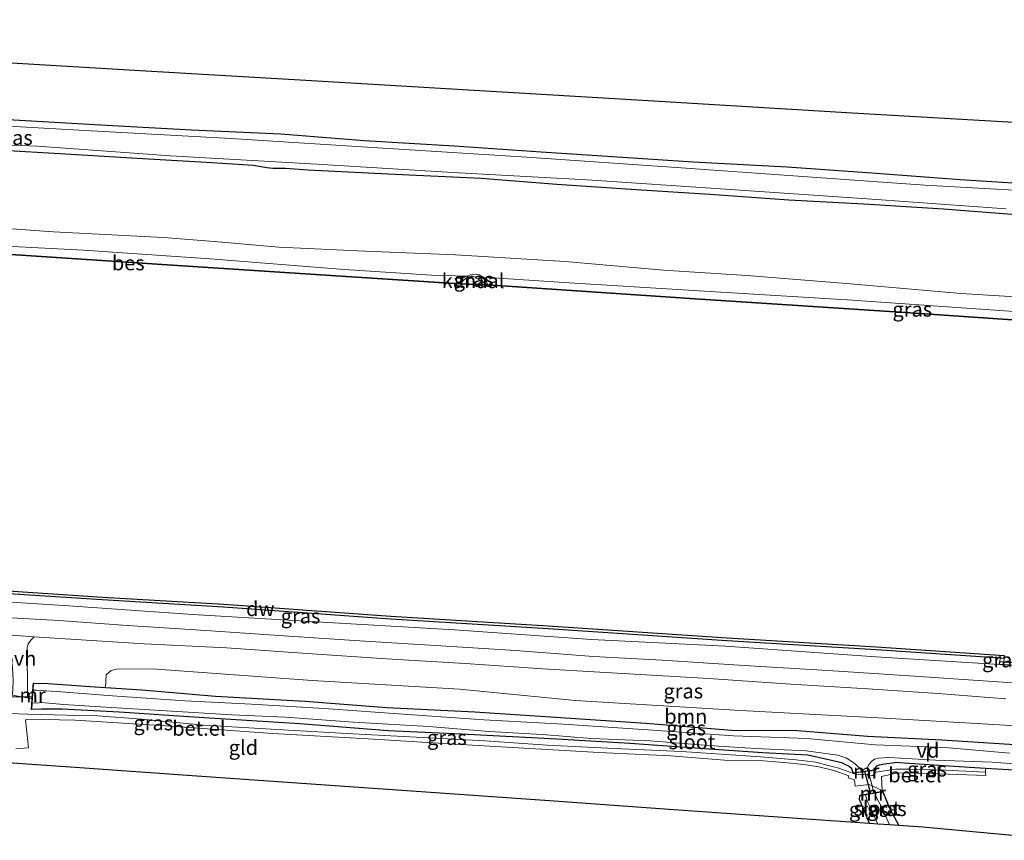
# Model space of a CAD drawing. Units: metres. Extents: x 220000 to 230000, y 585503 to 586647.
# Drawn here: x 228685 to 228853, y 586381 to 586521 of the extents above; entities that cross this region are included whole.
import ezdxf
from ezdxf.enums import TextEntityAlignment as Align

# ---------------------------------------------------------------- set-up
doc = ezdxf.new("R2010")
doc.units = ezdxf.units.M
for name, color, linetype, lineweight in [('B-ME-AL-OVERIG-GV-B7', 7, 'BV-GELEIDERAIL', 18), ('B-ME-GR-BOOM-GV-B6', 93, 'Continuous', 18), ('B-ME-GW-KRUINLIJN-L-B1', 93, 'Continuous', 18), ('B-ME-GW-TEENLIJN-L-B1', 93, 'Continuous', 18), ('B-ME-IE-GRASLAND-GV-B6', 93, 'Continuous', 18), ('B-ME-IE-GRONDWERKLIJN-GROND_INGERICHT-GV-B6', 253, 'Continuous', 18), ('B-ME-IE-TERREINAFSCHEIDING-DOORGANG-L-B1', 8, 'IE-TERREINAFSCHEIDING-KUNSTMATIG-OPEN', 18), ('B-ME-MW-MUUR-GV-B6', 8, 'IE-TERREINAFSCHEIDING-KUNSTMATIG', 18), ('B-ME-OB-WATERLIJN-L-B1', 133, 'OB-WATERLIJN', 18), ('B-ME-OG-WATER-GV-B6', 153, 'Continuous', 18), ('B-ME-VH-VERH_SOORT-BITUMEN-GV-B6', 8, 'IE-TERREINAFSCHEIDING-NATUURLIJK-HOUTWAL', 18), ('B-ME-VH-VERH_SOORT-GV-B6', 8, 'Continuous', 18), ('B-ME-VH-VERH_SOORT-ONVERHARD-GV-B6', 8, 'Continuous', 18)]:
    doc.layers.add(name, color=color, linetype=linetype, lineweight=lineweight)
for name, color, linetype in [('B-ME-GC-DAMWAND-GV-B6', 10, 'Continuous'), ('B-ME-GW-INSTEEKWATERGANG-L-B1', 10, 'Continuous'), ('B-ME-KG-KADASTRAAL-OPNAMEDTMGRENS-L-B1', 10, 'Continuous'), ('B-ME-KW-DUIKER-L-B1', 10, 'Continuous'), ('B-ME-OB-BESCHOEIING-GV-B6', 10, 'Continuous')]:
    doc.layers.add(name, color=color, linetype=linetype)
doc.styles.add('NLCS-ISO', font='NLCS-ISO.TTF')
doc.linetypes.add('BV-GELEIDERAIL', pattern='A,10,-3,[108,NLCS.SHX,S=1,R=0,X=0,Y=0],-3', length=16)
doc.linetypes.add('IE-TERREINAFSCHEIDING-KUNSTMATIG', pattern='A,4,[82,NLCS.SHX,S=0.75,R=90,X=0,Y=0],4,-2', length=10)
doc.linetypes.add('IE-TERREINAFSCHEIDING-KUNSTMATIG-OPEN', pattern='A,7,-1.5,[67,NLCS.SHX,S=0.75,R=0,X=0,Y=0],-1.5', length=10)
doc.linetypes.add('IE-TERREINAFSCHEIDING-NATUURLIJK-HOUTWAL', pattern='A,7,-1.5,[67,NLCS.SHX,S=0.75,R=45,X=0,Y=0],-1.5,7,-1.5,[70,NLCS.SHX,S=0.75,R=0,X=0,Y=0],-1.5', length=20)
doc.linetypes.add('OB-WATERLIJN', pattern='A,10,[32,NLCS.SHX,S=2,R=0,X=0,Y=0],-12', length=22)

msp = doc.modelspace()

# ---------------------------------------------------------------- linework, layer by layer
at = {"layer": 'B-ME-AL-OVERIG-GV-B7'}
msp.add_polyline3d([(228839.6272, 586397.7586, -0.3987), (228839.5792, 586394.6786, -0.3963), (228839.4792, 586394.6802, -0.3963), (228839.5272, 586397.7602, -0.3987), (228839.6272, 586397.7586, -0.3987)], dxfattribs=at)
at = {"layer": 'B-ME-GC-DAMWAND-GV-B6'}
for points in [[(228680.0053, 586423.9025, -0.851), (228698.7074, 586422.6766, -0.851), (228719.3917, 586421.4318, -0.851), (228747.9232, 586419.3926, -0.851), (228774.7769, 586417.7489, -0.851), (228805.2849, 586415.7153, -0.851), (228830.7673, 586414.1561, -0.851), (228852.5892, 586412.6985, -0.851), (228852.5501, 586412.2056, -0.851), (228851.8648, 586412.2458, -0.4687), (228830.7354, 586413.6571, -0.3698), (228805.253, 586415.2164, -0.3507), (228774.745, 586417.2499, -0.3443), (228747.8901, 586418.8937, -0.3666), (228719.3588, 586420.9329, -0.4847), (228698.676, 586422.1776, -0.4719), (228679.9726, 586423.4036, -0.5485)], [(228852.5036, 586411.6209, -0.851), (228857.69, 586411.2592, -0.851), (228858.7779, 586411.1743, -0.3139), (228858.7525, 586410.6839, 0.0385), (228851.7898, 586411.1695, 0.0859), (228851.8235, 586411.6524, -0.1629), (228852.5036, 586411.6209, -0.851)]]:
    msp.add_polyline3d(points, dxfattribs=at)
at = {"layer": 'B-ME-GR-BOOM-GV-B6'}
msp.add_polyline3d([(228855.2444, 586397.4471, 0.1941), (228841.9322, 586398.3422, 0.1561), (228829.2549, 586398.9355, 0.1538), (228817.3148, 586399.8868, 0.1228), (228806.0235, 586399.9819, 0.1573), (228791.4073, 586401.1524, 0.1953), (228776.8846, 586402.1014, 0.208), (228762.24, 586403.1066, 0.2321), (228747.2057, 586403.8611, 0.1907), (228733.295, 586404.9344, 0.2149), (228717.9849, 586405.7748, 0.2379), (228705.4321, 586406.8217, 0.132), (228699.2436, 586407.2363, 0.136), (228699.3415, 586409.3966, 0.1298), (228700.1637, 586410.1685, 0.1776), (228701.0362, 586410.3551, 0.1844), (228707.2143, 586410.4081, 0.2015), (228734.4749, 586408.4285, 0.2117), (228759.6309, 586406.9689, 0.2492), (228779.3516, 586405.0248, 0.2662), (228807.5801, 586403.3208, 0.1367), (228832.1413, 586402.0199, 0.1844), (228865.4863, 586400.1094, 0.1742)], dxfattribs=at)
at = {"layer": 'B-ME-GW-INSTEEKWATERGANG-L-B1'}
for points in [[(228670.6967, 586504.66, 0.2302), (228683.5748, 586504.0305, 0.2371), (228699.4124, 586503.1316, 0.2302), (228713.9139, 586502.3772, 0.251), (228729.1187, 586501.6528, 0.2118), (228743.3599, 586500.5227, 0.1922), (228758.7105, 586499.6288, 0.2901), (228773.5674, 586498.5886, 0.3143), (228785.733, 586497.8008, 0.1404), (228799.4979, 586496.897, 0.1577), (228815.515, 586496.0522, 0.1634), (228829.9981, 586495.041, 0.2302), (228845.0669, 586493.8617, 0.2625), (228861.273, 586492.8754, 0.2786), (228876.5661, 586491.871, 0.251), (228889.853, 586490.9964, 0.2176), (228906.3665, 586489.8464, 0.2705), (228910.2534, 586489.6172, 0.2653)], [(228910.2243, 586484.185, 0.3533), (228897.6474, 586484.9161, 0.396), (228881.5772, 586486.3573, 0.3028), (228867.3504, 586487.1415, 0.3108), (228854.6251, 586487.857, 0.2924), (228842.1955, 586488.8363, 0.3293), (228828.6376, 586489.6467, 0.3661), (228815.822, 586490.3408, 0.3293), (228802.3166, 586491.3076, 0.3362), (228789.7671, 586492.1116, 0.2452), (228776.254, 586493.0428, 0.2797), (228763.3463, 586494.0512, 0.274), (228748.5954, 586494.7554, 0.2475), (228733.8089, 586495.4673, 0.1001), (228729.9097, 586495.7507, 0.0805), (228727.7798, 586495.7396, -0.0001), (228726.7489, 586495.8478, -0.0116), (228724.3988, 586496.2645, 0.0264), (228717.3911, 586496.6971, 0.069), (228704.6518, 586497.4342, 0.2959), (228692.3743, 586498.1867, 0.3062), (228680.6929, 586498.8881, 0.297), (228670.4133, 586499.2667, 0.2406)], [(228686.958, 586407.9692, 0.1214), (228689.4463, 586407.9131, 0.1182), (228696.5886, 586407.4141, 0.1377), (228699.2436, 586407.2363, 0.136), (228705.4321, 586406.8217, 0.132), (228717.9849, 586405.7748, 0.2379), (228733.295, 586404.9344, 0.2149), (228747.2057, 586403.8611, 0.1907), (228762.24, 586403.1066, 0.2321), (228776.8846, 586402.1014, 0.208), (228791.4073, 586401.1524, 0.1953), (228806.0235, 586399.9819, 0.1573), (228817.3148, 586399.8868, 0.1228), (228829.2549, 586398.9355, 0.1538), (228841.9322, 586398.3422, 0.1561), (228855.2444, 586397.4471, 0.1941), (228869.2328, 586396.4054, 0.2252), (228883.0617, 586395.6591, 0.254), (228897.3814, 586394.8734, 0.1918), (228909.7416, 586393.9527, 0.1437)], [(228826.8043, 586392.7184, 0.1373), (228826.583, 586393.3525, 0.0456), (228826.1212, 586393.7657, 0.0548), (228824.8475, 586394.4035, 0.0617), (228819.0664, 586395.6988, 0.0882), (228811.391, 586396.0936, -0.0085), (228802.2526, 586396.7351, -0.0787), (228788.6785, 586397.6943, -0.0615), (228776.219, 586398.4155, -0.0649), (228759.9566, 586399.28, 0.003), (228747.4307, 586399.8665, 0.0491), (228732.3937, 586401.0724, 0.1297), (228715.1693, 586402.1568, 0.1043), (228701.5785, 586403.0564, 0.094), (228691.809, 586403.5367, 0.0237), (228688.3097, 586403.5507, -0.0189), (228686.6448, 586403.4934, 0.0177)], [(228830.5683, 586393.2073, 0.1185), (228830.6905, 586393.6201, 0.0955), (228830.8572, 586393.8635, 0.0914), (228831.265, 586394.0364, 0.0872), (228832.1392, 586394.2117, 0.0746), (228833.8847, 586394.4807, 0.003)], [(228909.7176, 586389.4625, 0.2714), (228905.8764, 586389.8073, 0.1147), (228895.1036, 586390.2482, -0.0016), (228889.2865, 586390.3814, -0.096), (228882.7688, 586390.9945, -0.1697), (228874.2135, 586391.9193, -0.1686), (228864.0349, 586392.5405, 0.0778), (228853.339, 586393.233, 0.1492), (228849.3831, 586393.4597, 0.1226), (228843.0713, 586393.8214, 0.0802), (228833.8847, 586394.4807, 0.003)], [(228829.5616, 586384.0509, 0.0717), (228828.24, 586387.322, 0.1251), (228827.8762, 586388.166, 0.1509), (228827.9546, 586388.7596, 0.2418)], [(228831.8391, 586389.4465, 0.1771), (228833.0605, 586386.5399, 0.0525), (228834.596, 586383.6967, 0.0762)]]:
    msp.add_polyline3d(points, dxfattribs=at)
at = {"layer": 'B-ME-GW-KRUINLIJN-L-B1'}
msp.add_line((228851.8235, 586411.6524, -0.1629), (228851.8648, 586412.2458, -0.4687), dxfattribs=at)
for points in [[(228673.7092, 586486.12, 0.6089), (228690.3769, 586484.9677, 0.7319), (228709.1115, 586484.0157, 0.5174), (228717.7583, 586483.2799, 0.3344), (228728.7716, 586482.3492, 0.4345), (228743.515, 586481.647, 0.649), (228758.9562, 586481.0095, 0.6232), (228777.6409, 586479.9089, 0.5775), (228794.417, 586478.4361, 0.4888), (228808.6484, 586477.4801, 0.526), (228826.3313, 586476.0727, 0.4716), (228845.173, 586474.4386, 0.5088), (228864.7135, 586473.2656, 0.4917), (228883.1227, 586471.7608, 0.4116), (228899.1246, 586471.0299, 0.4001), (228910.1513, 586470.5772, 0.4266)], [(228759.6577, 586476.1404, -0.3702), (228759.8602, 586476.6981, -0.3398), (228760.2183, 586477.0779, -0.3019), (228760.8727, 586477.4216, -0.2108), (228761.5234, 586477.6188, -0.1754), (228762.3022, 586477.713, -0.1905), (228763.0056, 586477.6042, -0.1956), (228763.6495, 586477.2357, -0.2386), (228764.2019, 586476.6333, -0.3348), (228764.4319, 586475.9459, -0.3542)], [(228851.7898, 586411.1695, 0.0859), (228830.6466, 586412.4776, 0.1783), (228804.9953, 586414.2934, 0.3076), (228782.1282, 586415.4507, 0.3931), (228758.7935, 586417.0642, 0.3215), (228737.1394, 586418.353, 0.3908), (228714.0657, 586419.6924, 0.4116), (228692.9658, 586421.2015, 0.3331), (228679.5027, 586422.0002, 0.3192)]]:
    msp.add_polyline3d(points, dxfattribs=at)
at = {"layer": 'B-ME-GW-TEENLIJN-L-B1'}
for points in [[(228497.8289, 586492.8374, -0.1022), (228515.154, 586492.7146, -0.0072), (228535.5356, 586491.7334, -0.0012), (228562.1998, 586489.9006, 0.076), (228585.8311, 586488.391, 0.1027), (228609.4465, 586487.0284, -0.0072), (228630.8043, 586485.5925, -0.0725), (228656.4441, 586484.0261, -0.0191), (228675.579, 586482.8296, 0.0938), (228695.4457, 586481.8498, 0.1116), (228717.0746, 586480.3404, -0.0992)], [(228717.0746, 586480.3404, -0.0992), (228740.0165, 586478.5178, -0.224), (228754.8683, 586477.5902, -0.2596), (228760.8727, 586477.4216, -0.2108)], [(228763.6495, 586477.2357, -0.2386), (228778.3681, 586476.2708, -0.0574), (228803.3257, 586474.7355, -0.0515), (228826.693, 586473.3135, -0.1406), (228856.6394, 586471.2216, -0.105), (228879.7459, 586469.4627, -0.0634), (228890.1253, 586468.2655, -0.2102)]]:
    msp.add_polyline3d(points, dxfattribs=at)
at = {"layer": 'B-ME-IE-GRASLAND-GV-B6'}
for points in [[(228859.3837, 586491.7506, -0.49), (228839.034, 586492.9243, -0.4877), (228818.2095, 586494.4172, -0.4877), (228797.4563, 586495.8946, -0.4877), (228771.1318, 586497.6941, -0.4877), (228747.5098, 586499.1382, -0.4877), (228720.5876, 586500.896, -0.4877), (228695.7701, 586502.2567, -0.4877), (228670.5331, 586503.6414, -0.4877), (228662.5949, 586504.097, -0.4877), (228653.1742, 586504.8292, -0.4877), (228643.4023, 586505.5002, -0.4877), (228628.6096, 586506.3651, -0.4877), (228615.3611, 586507.2591, -0.4877), (228602.7838, 586507.9257, -0.4877), (228590.7268, 586508.7989, -0.4877), (228581.3892, 586509.2977, -0.4877), (228571.4572, 586509.8475, -0.4877), (228560.2405, 586510.6387, -0.4877)], [(228558.3125, 586507.6582, -0.4877), (228567.3035, 586506.9486, -0.4877), (228577.9397, 586506.1867, -0.4877), (228589.4827, 586505.581, -0.4877), (228600.8099, 586504.8363, -0.4877), (228611.3184, 586504.1875, -0.4877), (228622.1283, 586503.4214, -0.4877), (228630.5596, 586502.9743, -0.4877), (228637.0517, 586502.6284, -0.4877), (228647.6158, 586501.8933, -0.4877), (228655.0915, 586501.5272, -0.4877), (228660.522, 586500.9622, -0.4877), (228670.1632, 586500.2193, -0.4877), (228687.6278, 586499.5895, -0.4877), (228710.326, 586497.9062, -0.4854), (228735.2859, 586496.5146, -0.4854), (228758.4908, 586495.0715, -0.4854), (228781.3986, 586493.8047, -0.4854), (228804.9898, 586492.2183, -0.4854), (228829.214, 586490.5615, -0.4854), (228852.9345, 586488.8502, -0.4854)], [(228670.6967, 586504.66, 0.2302), (228683.5748, 586504.0305, 0.2371), (228699.4124, 586503.1316, 0.2302), (228713.9139, 586502.3772, 0.251), (228729.1187, 586501.6528, 0.2118), (228743.3599, 586500.5227, 0.1922), (228758.7105, 586499.6288, 0.2901), (228773.5674, 586498.5886, 0.3143), (228785.733, 586497.8008, 0.1404), (228799.4979, 586496.897, 0.1577), (228815.515, 586496.0522, 0.1634), (228829.9981, 586495.041, 0.2302), (228845.0669, 586493.8617, 0.2625), (228861.273, 586492.8754, 0.2786)], [(228854.6251, 586487.857, 0.2924), (228842.1955, 586488.8363, 0.3293), (228828.6376, 586489.6467, 0.3661), (228815.822, 586490.3408, 0.3293), (228802.3166, 586491.3076, 0.3362), (228789.7671, 586492.1116, 0.2452), (228776.254, 586493.0428, 0.2797), (228763.3463, 586494.0512, 0.274), (228748.5954, 586494.7554, 0.2475), (228733.8089, 586495.4673, 0.1001), (228729.9097, 586495.7507, 0.0805), (228727.7798, 586495.7396, -0.0001), (228726.7489, 586495.8478, -0.0116), (228724.3988, 586496.2645, 0.0264), (228717.3911, 586496.6971, 0.069), (228704.6518, 586497.4342, 0.2959), (228692.3743, 586498.1867, 0.3062), (228680.6929, 586498.8881, 0.297)], [(228680.6929, 586498.8881, 0.297), (228692.3743, 586498.1867, 0.3062), (228704.6518, 586497.4342, 0.2959), (228717.3911, 586496.6971, 0.069), (228724.3988, 586496.2645, 0.0264), (228726.7489, 586495.8478, -0.0116), (228727.7798, 586495.7396, -0.0001), (228729.9097, 586495.7507, 0.0805), (228733.8089, 586495.4673, 0.1001), (228748.5954, 586494.7554, 0.2475), (228763.3463, 586494.0512, 0.274), (228776.254, 586493.0428, 0.2797), (228789.7671, 586492.1116, 0.2452), (228802.3166, 586491.3076, 0.3362), (228815.822, 586490.3408, 0.3293), (228828.6376, 586489.6467, 0.3661), (228842.1955, 586488.8363, 0.3293), (228854.6251, 586487.857, 0.2924)], [(228864.7135, 586473.2656, 0.4917), (228845.173, 586474.4386, 0.5088), (228826.3313, 586476.0727, 0.4716), (228808.6484, 586477.4801, 0.526), (228794.417, 586478.4361, 0.4888), (228777.6409, 586479.9089, 0.5775), (228758.9562, 586481.0095, 0.6232), (228743.515, 586481.647, 0.649), (228728.7716, 586482.3492, 0.4345), (228717.7583, 586483.2799, 0.3344), (228709.1115, 586484.0157, 0.5174), (228690.3769, 586484.9677, 0.7319), (228673.7092, 586486.12, 0.6089), (228656.8109, 586486.777, 0.5196), (228638.6481, 586487.5357, 0.458), (228606.84, 586489.7953, 0.4965), (228578.4293, 586491.6374, 0.4926), (228542.9886, 586494.022, 0.354)], [(228542.9886, 586494.022, 0.354), (228578.4293, 586491.6374, 0.4926), (228606.84, 586489.7953, 0.4965), (228638.6481, 586487.5357, 0.458), (228656.8109, 586486.777, 0.5196), (228673.7092, 586486.12, 0.6089), (228690.3769, 586484.9677, 0.7319), (228709.1115, 586484.0157, 0.5174), (228717.7583, 586483.2799, 0.3344), (228728.7716, 586482.3492, 0.4345), (228743.515, 586481.647, 0.649), (228758.9562, 586481.0095, 0.6232), (228777.6409, 586479.9089, 0.5775), (228794.417, 586478.4361, 0.4888), (228808.6484, 586477.4801, 0.526), (228826.3313, 586476.0727, 0.4716), (228845.173, 586474.4386, 0.5088), (228864.7135, 586473.2656, 0.4917)], [(228717.0746, 586480.3404, -0.0992), (228740.0165, 586478.5178, -0.224), (228754.8683, 586477.5902, -0.2596), (228760.8727, 586477.4216, -0.2108), (228760.2183, 586477.0779, -0.3019), (228759.8602, 586476.6981, -0.3398), (228759.6577, 586476.1404, -0.3702), (228737.6929, 586477.5408, -0.3606), (228708.9051, 586479.4539, -0.2713), (228684.8345, 586481.0189, -0.1437), (228649.1936, 586483.2695, -0.1947), (228610.3398, 586485.6997, -0.1214), (228576.6572, 586487.711, -0.1022), (228538.1336, 586490.2786, -0.099)], [(228562.1998, 586489.9006, 0.076), (228585.8311, 586488.391, 0.1027), (228609.4465, 586487.0284, -0.0072), (228630.8043, 586485.5925, -0.0725), (228656.4441, 586484.0261, -0.0191), (228675.579, 586482.8296, 0.0938), (228695.4457, 586481.8498, 0.1116), (228717.0746, 586480.3404, -0.0992)], [(228856.6394, 586471.2216, -0.105), (228826.693, 586473.3135, -0.1406), (228803.3257, 586474.7355, -0.0515), (228778.3681, 586476.2708, -0.0574), (228763.6495, 586477.2357, -0.2386), (228763.0056, 586477.6042, -0.1956), (228762.3022, 586477.713, -0.1905), (228761.5234, 586477.6188, -0.1754), (228760.8727, 586477.4216, -0.2108), (228754.8683, 586477.5902, -0.2596), (228740.0165, 586478.5178, -0.224), (228717.0746, 586480.3404, -0.0992), (228695.4457, 586481.8498, 0.1116), (228675.579, 586482.8296, 0.0938), (228656.4441, 586484.0261, -0.0191), (228630.8043, 586485.5925, -0.0725), (228609.4465, 586487.0284, -0.0072), (228585.8311, 586488.391, 0.1027), (228562.1998, 586489.9006, 0.076)], [(228763.6495, 586477.2357, -0.2386), (228764.2019, 586476.6333, -0.3348), (228764.4319, 586475.9459, -0.3542), (228764.337, 586475.9494, -0.851), (228763.7633, 586476.2843, -0.851), (228762.7742, 586476.9646, -0.851), (228762.0009, 586477.358, -0.851), (228761.6298, 586477.3665, -0.851), (228760.7028, 586477.0224, -0.851), (228760.2345, 586476.6697, -0.851), (228759.9405, 586476.2768, -0.851), (228759.7263, 586476.1373, -0.851), (228759.6577, 586476.1404, -0.3702), (228759.8602, 586476.6981, -0.3398), (228760.2183, 586477.0779, -0.3019), (228760.8727, 586477.4216, -0.2108), (228761.5234, 586477.6188, -0.1754), (228762.3022, 586477.713, -0.1905), (228763.0056, 586477.6042, -0.1956), (228763.6495, 586477.2357, -0.2386)], [(228864.7503, 586469.2761, -0.1373), (228836.5383, 586471.2025, -0.115), (228799.8501, 586473.5974, -0.2171), (228764.4319, 586475.9459, -0.3542), (228764.2019, 586476.6333, -0.3348), (228763.6495, 586477.2357, -0.2386), (228778.3681, 586476.2708, -0.0574), (228803.3257, 586474.7355, -0.0515), (228826.693, 586473.3135, -0.1406), (228856.6394, 586471.2216, -0.105)], [(228558.8342, 586429.817, 0.3267), (228588.8629, 586427.9513, 0.2209), (228604.5015, 586427.122, -0.0022), (228613.145, 586426.6355, 0.0442), (228615.0886, 586426.3828, 0.2105), (228624.4761, 586425.6714, 0.3564), (228646.8811, 586424.1025, 0.4193), (228679.5027, 586422.0002, 0.3192), (228692.9658, 586421.2015, 0.3331), (228714.0657, 586419.6924, 0.4116), (228737.1394, 586418.353, 0.3908), (228758.7935, 586417.0642, 0.3215), (228782.1282, 586415.4507, 0.3931), (228804.9953, 586414.2934, 0.3076), (228830.6466, 586412.4776, 0.1783), (228851.7898, 586411.1695, 0.0859), (228858.7525, 586410.6839, 0.0385)], [(228679.9726, 586423.4036, -0.5485), (228698.676, 586422.1776, -0.4719), (228719.3588, 586420.9329, -0.4847), (228747.8901, 586418.8937, -0.3666), (228774.745, 586417.2499, -0.3443), (228805.253, 586415.2164, -0.3507), (228830.7354, 586413.6571, -0.3698), (228851.8648, 586412.2458, -0.4687), (228851.8235, 586411.6524, -0.1629), (228851.7898, 586411.1695, 0.0859), (228830.6466, 586412.4776, 0.1783), (228804.9953, 586414.2934, 0.3076), (228782.1282, 586415.4507, 0.3931), (228758.7935, 586417.0642, 0.3215), (228737.1394, 586418.353, 0.3908), (228714.0657, 586419.6924, 0.4116), (228692.9658, 586421.2015, 0.3331), (228679.5027, 586422.0002, 0.3192)], [(228866.3007, 586407.3085, 0.5052), (228851.4677, 586408.2354, 0.4822), (228836.4098, 586409.2074, 0.4764), (228822.4555, 586410.1486, 0.4983), (228808.211, 586410.9888, 0.549), (228794.2121, 586411.9135, 0.5421), (228782.5141, 586412.5552, 0.5363), (228769.1931, 586413.5303, 0.5271), (228757.344, 586414.283, 0.4833), (228743.4925, 586415.1311, 0.4856), (228729.6298, 586416.0822, 0.5398), (228716.3277, 586416.9899, 0.5651), (228702.9542, 586417.8088, 0.5536), (228691.2579, 586418.6476, 0.5547), (228678.0534, 586419.4037, 0.5501)], [(228865.4863, 586400.1094, 0.1742), (228832.1413, 586402.0199, 0.1844), (228807.5801, 586403.3208, 0.1367), (228779.3516, 586405.0248, 0.2662), (228759.6309, 586406.9689, 0.2492), (228734.4749, 586408.4285, 0.2117), (228707.2143, 586410.4081, 0.2015), (228701.0362, 586410.3551, 0.1844), (228700.1637, 586410.1685, 0.1776), (228699.3415, 586409.3966, 0.1298), (228699.2436, 586407.2363, 0.136), (228696.5886, 586407.4141, 0.1377), (228689.4463, 586407.9131, 0.1182), (228686.958, 586407.9692, 0.1214), (228686.8583, 586407.9762, 0.1214), (228686.6722, 586405.3176, 0.0598), (228685.9399, 586405.4608, 0.0593), (228685.8973, 586408.128, 0.1684), (228685.8402, 586412.0669, 0.3101), (228685.8648, 586414.0859, 0.381), (228686.0352, 586414.6693, 0.4138), (228686.4808, 586415.3216, 0.4518), (228687.0598, 586415.9104, 0.4746), (228689.6394, 586415.7386, 0.473), (228705.839, 586414.7052, 0.4833), (228719.8486, 586414.0016, 0.4292), (228733.6337, 586413.0189, 0.4396), (228747.1749, 586412.1487, 0.4511), (228760.6044, 586411.3475, 0.5144), (228773.8468, 586410.4565, 0.481), (228787.5012, 586409.6101, 0.4615), (228802.1755, 586408.7587, 0.4373), (228816.187, 586407.8237, 0.4223), (228829.3012, 586407.0462, 0.42), (228841.2518, 586406.2119, 0.4085), (228852.8411, 586405.292, 0.3705)], [(228852.5501, 586412.2056, -0.851), (228852.5036, 586411.6209, -0.851), (228851.8235, 586411.6524, -0.1629), (228851.8648, 586412.2458, -0.4687), (228852.5501, 586412.2056, -0.851)], [(228853.5104, 586396.0416, -0.7372), (228842.5062, 586397.0133, -0.7397), (228830.5954, 586397.4814, -0.7371), (228818.8767, 586398.5261, -0.7399), (228806.3988, 586398.9905, -0.7368), (228792.6124, 586399.9846, -0.7379), (228777.3333, 586400.9674, -0.7381), (228763.8147, 586401.7358, -0.7372), (228750.8025, 586402.6402, -0.738), (228736.5406, 586403.6406, -0.7389), (228724.1244, 586404.3897, -0.7385), (228712.7773, 586404.9999, -0.7375), (228700.4006, 586405.8112, -0.7377), (228691.6756, 586406.4859, -0.7389), (228687.3912, 586406.797, -0.7392), (228686.8773, 586406.8164, -0.7408), (228686.958, 586407.9692, 0.1214), (228689.4463, 586407.9131, 0.1182), (228696.5886, 586407.4141, 0.1377), (228699.2436, 586407.2363, 0.136)], [(228699.2436, 586407.2363, 0.136), (228705.4321, 586406.8217, 0.132), (228717.9849, 586405.7748, 0.2379), (228733.295, 586404.9344, 0.2149), (228747.2057, 586403.8611, 0.1907), (228762.24, 586403.1066, 0.2321), (228776.8846, 586402.1014, 0.208), (228791.4073, 586401.1524, 0.1953), (228806.0235, 586399.9819, 0.1573), (228817.3148, 586399.8868, 0.1228), (228829.2549, 586398.9355, 0.1538), (228841.9322, 586398.3422, 0.1561), (228855.2444, 586397.4471, 0.1941)], [(228683.357, 586405.9657, 0.0574), (228685.9399, 586405.4608, 0.0593), (228686.6722, 586405.3176, 0.0598), (228686.545, 586403.5003, 0.0177), (228686.6448, 586403.4934, 0.0177), (228688.3097, 586403.5507, -0.0189), (228691.809, 586403.5367, 0.0237), (228701.5785, 586403.0564, 0.094), (228715.1693, 586402.1568, 0.1043), (228732.3937, 586401.0724, 0.1297), (228747.4307, 586399.8665, 0.0491), (228759.9566, 586399.28, 0.003), (228776.219, 586398.4155, -0.0649), (228788.6785, 586397.6943, -0.0615), (228802.2526, 586396.7351, -0.0787), (228811.391, 586396.0936, -0.0085), (228819.0664, 586395.6988, 0.0882), (228824.8475, 586394.4035, 0.0617), (228826.1212, 586393.7657, 0.0548), (228826.583, 586393.3525, 0.0456), (228826.8043, 586392.7184, 0.1373)], [(228828.3107, 586392.9202, -0.7408), (228826.8043, 586392.7184, 0.1373), (228826.583, 586393.3525, 0.0456), (228826.1212, 586393.7657, 0.0548), (228824.8475, 586394.4035, 0.0617), (228819.0664, 586395.6988, 0.0882), (228811.391, 586396.0936, -0.0085), (228802.2526, 586396.7351, -0.0787), (228788.6785, 586397.6943, -0.0615), (228776.219, 586398.4155, -0.0649), (228759.9566, 586399.28, 0.003), (228747.4307, 586399.8665, 0.0491), (228732.3937, 586401.0724, 0.1297), (228715.1693, 586402.1568, 0.1043), (228701.5785, 586403.0564, 0.094), (228691.809, 586403.5367, 0.0237), (228688.3097, 586403.5507, -0.0189), (228686.6448, 586403.4934, 0.0177), (228686.7234, 586404.6174, -0.7408), (228687.5369, 586404.6006, -0.7408), (228688.2237, 586404.6752, -0.7408), (228689.5765, 586404.5903, -0.7408), (228692.0796, 586404.3639, -0.7408), (228698.3689, 586403.9345, -0.7408), (228709.5862, 586403.2407, -0.7408), (228720.7515, 586402.5991, -0.7408), (228729.9553, 586402.208, -0.7408), (228741.5142, 586401.3543, -0.7408), (228754.3945, 586400.5977, -0.7408), (228764.6997, 586399.7702, -0.7408), (228773.7672, 586399.2485, -0.7408), (228782.0752, 586398.5748, -0.7408), (228792.1602, 586398.1751, -0.7408), (228802.1399, 586397.3586, -0.7408), (228810.152, 586396.8497, -0.7408), (228818.781, 586396.4194, -0.7408), (228824.1847, 586395.7201, -0.7408), (228825.5465, 586395.2309, -0.7408), (228826.41, 586394.7455, -0.7408), (228827.1893, 586394.1815, -0.7408), (228827.9971, 586393.3541, -0.7408), (228828.3107, 586392.9202, -0.7408)], [(228826.8043, 586392.7184, 0.1373), (228826.8176, 586392.6193, 0.1373), (228829.4031, 586392.9657, 0.1244), (228829.6032, 586392.1719, 0.1411), (228829.2972, 586392.1414, 0.2264), (228829.2739, 586392.4632, 0.2275), (228827.9893, 586392.3469, 0.2241), (228826.8543, 586392.5597, 0.1884), (228824.3466, 586393.4689, 0.2333), (228822.5562, 586393.958, 0.2333), (228820.4341, 586394.5153, 0.2287), (228817.0643, 586394.9372, 0.2091), (228810.99, 586395.4131, 0.1964), (228797.5239, 586396.3378, 0.1688), (228786.071, 586396.8554, 0.2598), (228774.5889, 586397.4279, 0.216), (228763.949, 586398.138, 0.3369), (228752.2293, 586398.7657, 0.4118), (228741.4542, 586399.3338, 0.4244), (228728.4619, 586400.0551, 0.4198), (228716.0179, 586400.8474, 0.3795), (228705.3837, 586401.8246, 0.2287), (228697.8957, 586402.4135, 0.0871), (228692.7067, 586402.5222, 0.002), (228685.9462, 586402.7036, 0.0283), (228682.7867, 586402.8189, 0.0023)], [(228853.339, 586393.233, 0.1492), (228849.3831, 586393.4597, 0.1226), (228843.0713, 586393.8214, 0.0802), (228833.8847, 586394.4807, 0.003), (228832.1392, 586394.2117, 0.0746), (228831.265, 586394.0364, 0.0872), (228830.8572, 586393.8635, 0.0914), (228830.6905, 586393.6201, 0.0955), (228830.5683, 586393.2073, 0.1185), (228829.2078, 586393.0404, -0.7408), (228829.2772, 586393.1919, -0.7408), (228829.3268, 586393.6953, -0.7408), (228829.4996, 586394.131, -0.7408), (228829.9638, 586394.6563, -0.7408), (228830.4658, 586395.0466, -0.7408), (228831.1108, 586395.1861, -0.7408), (228832.9028, 586395.3226, -0.7408), (228840.8743, 586394.8673, -0.7408), (228850.5361, 586394.5259, -0.7408), (228860.371, 586393.7631, -0.7408)], [(228849.3831, 586393.4597, 0.1226), (228849.3884, 586392.8159, 0.2218), (228842.5444, 586393.1272, 0.1492), (228836.3155, 586393.3199, 0.17), (228834.0801, 586393.3206, 0.1792), (228830.6951, 586392.8143, 0.2057), (228830.1431, 586392.2448, 0.2126), (228829.6032, 586392.1719, 0.1411), (228829.4031, 586392.9657, 0.1244), (228830.5803, 586393.1081, 0.1185), (228830.5683, 586393.2073, 0.1185), (228830.6905, 586393.6201, 0.0955), (228830.8572, 586393.8635, 0.0914), (228831.265, 586394.0364, 0.0872), (228832.1392, 586394.2117, 0.0746), (228833.8847, 586394.4807, 0.003), (228843.0713, 586393.8214, 0.0802), (228849.3831, 586393.4597, 0.1226)], [(228831.0366, 586383.9471, -0.9366), (228829.5616, 586384.0509, 0.0717), (228828.24, 586387.322, 0.1251), (228827.8762, 586388.166, 0.1509), (228827.9546, 586388.7596, 0.2418), (228828.9042, 586388.9275, -0.9366), (228829.268, 586387.7615, -0.9366), (228829.7043, 586386.8359, -0.9366), (228831.0366, 586383.9471, -0.9366)], [(228834.596, 586383.6967, 0.0762), (228833.0003, 586383.8089, -0.9366), (228831.6232, 586386.8704, -0.9366), (228830.7491, 586388.6287, -0.9366), (228830.4946, 586389.2087, -0.9366), (228831.8391, 586389.4465, 0.1771), (228833.0605, 586386.5399, 0.0525), (228834.596, 586383.6967, 0.0762)]]:
    msp.add_polyline3d(points, dxfattribs=at)
at = {"layer": 'B-ME-IE-GRONDWERKLIJN-GROND_INGERICHT-GV-B6'}
for points in [[(228559.3107, 586521.1308, 0.5248), (228587.2133, 586519.4755, 0.5103), (228616.5929, 586517.7326, 0.4824), (228645.5111, 586516.017, 0.5169), (228671.6828, 586514.4644, 0.4612), (228705.1184, 586512.4808, 0.497), (228734.3885, 586510.7444, 0.4568), (228762.1144, 586509.0996, 0.5317), (228791.822, 586507.3372, 0.51), (228826.6205, 586505.2728, 0.5601), (228854.2297, 586503.6348, 0.4822), (228854.4152, 586503.6233, 0.4646), (228854.7122, 586503.6023, 0.4576), (228879.4627, 586501.7332, 0.5752), (228910.3057, 586499.404, 0.5586)], [(228861.273, 586492.8754, 0.2786), (228845.0669, 586493.8617, 0.2625), (228829.9981, 586495.041, 0.2302), (228815.515, 586496.0522, 0.1634), (228799.4979, 586496.897, 0.1577), (228785.733, 586497.8008, 0.1404), (228773.5674, 586498.5886, 0.3143), (228758.7105, 586499.6288, 0.2901), (228743.3599, 586500.5227, 0.1922), (228729.1187, 586501.6528, 0.2118), (228713.9139, 586502.3772, 0.251), (228699.4124, 586503.1316, 0.2302), (228683.5748, 586504.0305, 0.2371), (228670.6967, 586504.66, 0.2302), (228657.9275, 586505.578, 0.2509), (228641.6682, 586506.4453, 0.2314), (228624.7246, 586507.4461, 0.2199), (228609.0347, 586508.3868, 0.228), (228591.9699, 586509.5476, 0.2406), (228575.6409, 586510.4189, 0.2337), (228561.3886, 586511.4117, 0.1832)], [(228685.9834, 586401.8274, 0.0352), (228694.0269, 586401.6694, 0.1032), (228709.4435, 586400.7016, 0.3312), (228727.7011, 586399.3819, 0.3565), (228744.0384, 586398.4676, 0.2955), (228756.9567, 586397.6804, 0.2586), (228770.6368, 586396.918, 0.2264), (228783.3925, 586396.1363, 0.2264), (228795.7037, 586395.6075, 0.1124), (228804.8634, 586394.8757, 0.0571), (228811.5057, 586394.7162, 0.0951), (228815.6147, 586394.4208, 0.1711), (228818.4532, 586394.0918, 0.1999), (228820.9406, 586393.69, 0.2137), (228823.4962, 586393.0871, 0.2425), (228826.0726, 586392.1853, 0.1769), (228825.9267, 586391.822, 0.1769), (228827.0385, 586391.5025, 0.1654), (228827.1541, 586390.4379, 0.1677), (228829.5363, 586390.6848, 0.1677), (228830.0341, 586390.4625, 0.1771), (228830.3319, 586389.2815, 0.2019), (228827.9371, 586388.858, 0.2418), (228827.9546, 586388.7596, 0.2418), (228827.8762, 586388.166, 0.1509), (228828.24, 586387.322, 0.1251), (228829.5616, 586384.0509, 0.0717), (228818.0165, 586384.8633, 0.2465), (228795.3991, 586386.4549, 0.3478), (228774.997, 586387.8905, 0.3024), (228753.866, 586389.3774, 0.4429), (228734.3066, 586390.7538, 0.4807), (228714.0314, 586392.1805, 0.4591), (228694.868, 586393.529, 0.2838), (228685.0263, 586394.2215, 0.1976), (228671.5697, 586395.1684, 0.1486)], [(228683.9426, 586396.8024, 0.0846), (228686.0637, 586396.9404, 0.1076), (228685.5661, 586401.7359, 0.0433), (228685.9834, 586401.8274, 0.0352)], [(228862.6092, 586381.1881, 0.175), (228850.2651, 586382.3338, 0.1534), (228838.6699, 586383.41, 0.2541), (228834.596, 586383.6967, 0.0762), (228833.0605, 586386.5399, 0.0525), (228831.8391, 586389.4465, 0.1771), (228831.8217, 586389.5449, 0.1771), (228830.3319, 586389.2815, 0.2019), (228830.0341, 586390.4625, 0.1771), (228831.7437, 586389.6619, 0.1872), (228831.619, 586392.0922, 0.1884), (228834.4395, 586392.6762, 0.1895), (228837.6146, 586392.6617, 0.2011), (228843.0335, 586392.4622, 0.1884), (228849.4645, 586392.2219, 0.2275), (228849.3884, 586392.8159, 0.2218), (228849.3831, 586393.4597, 0.1226), (228853.339, 586393.233, 0.1492)]]:
    msp.add_polyline3d(points, dxfattribs=at)
at = {"layer": 'B-ME-IE-TERREINAFSCHEIDING-DOORGANG-L-B1'}
for points in [[(228686.6722, 586405.3176, 0.0598), (228685.9399, 586405.4608, 0.0593), (228683.357, 586405.9657, 0.0574), (228682.0975, 586406.2119, 0.0565)], [(228829.4031, 586392.9657, 0.1244), (228829.6032, 586392.1719, 0.1411), (228830.0341, 586390.4625, 0.1771), (228830.3319, 586389.2815, 0.2019)]]:
    msp.add_polyline3d(points, dxfattribs=at)
at = {"layer": 'B-ME-KG-KADASTRAAL-OPNAMEDTMGRENS-L-B1'}
for points in [[(228559.3107, 586521.1308, 0.5248), (228587.2133, 586519.4755, 0.5103), (228616.5929, 586517.7326, 0.4824), (228645.5111, 586516.017, 0.5169), (228671.6828, 586514.4644, 0.4612), (228705.1184, 586512.4808, 0.497), (228734.3885, 586510.7444, 0.4568), (228762.1144, 586509.0996, 0.5317), (228791.822, 586507.3372, 0.51), (228826.6205, 586505.2728, 0.5601), (228854.2297, 586503.6348, 0.4822), (228854.4152, 586503.6233, 0.4646), (228854.7122, 586503.6023, 0.4576), (228879.4627, 586501.7332, 0.5752), (228910.3057, 586499.404, 0.5586)], [(228862.6092, 586381.1881, 0.175), (228850.2651, 586382.3338, 0.1534), (228838.6699, 586383.41, 0.2541), (228834.596, 586383.6967, 0.0762), (228833.0003, 586383.8089, -0.9366), (228831.0366, 586383.9471, -0.9366), (228829.5616, 586384.0509, 0.0717), (228818.0165, 586384.8633, 0.2465), (228795.3991, 586386.4549, 0.3478), (228774.997, 586387.8905, 0.3024), (228753.866, 586389.3774, 0.4429), (228734.3066, 586390.7538, 0.4807), (228714.0314, 586392.1805, 0.4591), (228694.868, 586393.529, 0.2838), (228685.0263, 586394.2215, 0.1976), (228671.5697, 586395.1684, 0.1486)]]:
    msp.add_polyline3d(points, dxfattribs=at)
at = {"layer": 'B-ME-KW-DUIKER-L-B1'}
for p, q in [((228686.7448, 586405.6386, -0.7408), (228681.9924, 586405.6176, -0.7782)), ((228829.7908, 586389.135, -0.9366), (228828.7964, 586392.9349, -0.7408))]:
    msp.add_line(p, q, dxfattribs=at)
at = {"layer": 'B-ME-MW-MUUR-GV-B6'}
for points in [[(228686.958, 586407.9692, 0.1214), (228686.8773, 586406.8164, -0.7408), (228686.7234, 586404.6174, -0.7408), (228686.6448, 586403.4934, 0.0177), (228686.545, 586403.5003, 0.0177), (228686.6722, 586405.3176, 0.0598), (228686.8583, 586407.9762, 0.1214), (228686.958, 586407.9692, 0.1214)], [(228830.5803, 586393.1081, 0.1185), (228829.4031, 586392.9657, 0.1244), (228826.8176, 586392.6193, 0.1373), (228826.8043, 586392.7184, 0.1373), (228828.3107, 586392.9202, -0.7408), (228829.2078, 586393.0404, -0.7408), (228830.5683, 586393.2073, 0.1185), (228830.5803, 586393.1081, 0.1185)], [(228831.8391, 586389.4465, 0.1771), (228830.4946, 586389.2087, -0.9366), (228828.9042, 586388.9275, -0.9366), (228827.9546, 586388.7596, 0.2418), (228827.9371, 586388.858, 0.2418), (228830.3319, 586389.2815, 0.2019), (228831.8217, 586389.5449, 0.1771), (228831.8391, 586389.4465, 0.1771)]]:
    msp.add_polyline3d(points, dxfattribs=at)
at = {"layer": 'B-ME-OB-BESCHOEIING-GV-B6'}
for points in [[(228889.7045, 586467.5604, -0.851), (228864.7437, 586469.1763, -0.851), (228836.5317, 586471.1027, -0.851), (228799.8435, 586473.4976, -0.851), (228764.4253, 586475.8461, -0.851), (228759.6513, 586476.0406, -0.851), (228737.6864, 586477.441, -0.851), (228708.8985, 586479.3541, -0.851), (228684.8281, 586480.9191, -0.851), (228649.1873, 586483.1697, -0.851), (228610.3339, 586485.5999, -0.851), (228576.6509, 586487.6112, -0.851), (228538.1271, 586490.1789, -0.851)], [(228538.1336, 586490.2786, -0.099), (228576.6572, 586487.711, -0.1022), (228610.3398, 586485.6997, -0.1214), (228649.1936, 586483.2695, -0.1947), (228684.8345, 586481.0189, -0.1437), (228708.9051, 586479.4539, -0.2713), (228737.6929, 586477.5408, -0.3606), (228759.6577, 586476.1404, -0.3702), (228759.7263, 586476.1373, -0.851), (228764.337, 586475.9494, -0.851), (228764.4319, 586475.9459, -0.3542), (228799.8501, 586473.5974, -0.2171), (228836.5383, 586471.2025, -0.115), (228864.7503, 586469.2761, -0.1373), (228889.7107, 586467.6602, -0.1756), (228889.9803, 586467.6441, -0.851), (228892.7718, 586467.4774, -0.851), (228893.6542, 586467.4247, -0.1724), (228900.3437, 586466.8975, -0.1118), (228910.1282, 586466.2553, -0.1174), (228910.1277, 586466.1551, -0.851), (228900.3365, 586466.7978, -0.851), (228893.6483, 586467.3249, -0.851), (228889.7045, 586467.5604, -0.851)]]:
    msp.add_polyline3d(points, dxfattribs=at)
at = {"layer": 'B-ME-OB-WATERLIJN-L-B1'}
for p, q in [((228764.337, 586475.9494, -0.851), (228759.7263, 586476.1373, -0.851)), ((228764.4253, 586475.8461, -0.851), (228759.6513, 586476.0406, -0.851))]:
    msp.add_line(p, q, dxfattribs=at)
for points in [[(228759.6513, 586476.0406, -0.851), (228737.6864, 586477.441, -0.851), (228708.8985, 586479.3541, -0.851), (228684.8281, 586480.9191, -0.851), (228649.1873, 586483.1697, -0.851), (228610.3339, 586485.5999, -0.851)], [(228759.7263, 586476.1373, -0.851), (228759.9405, 586476.2768, -0.851), (228760.2345, 586476.6697, -0.851), (228760.7028, 586477.0224, -0.851), (228761.6298, 586477.3665, -0.851), (228762.0009, 586477.358, -0.851), (228762.7742, 586476.9646, -0.851), (228763.7633, 586476.2843, -0.851), (228764.337, 586475.9494, -0.851)], [(228893.6483, 586467.3249, -0.851), (228889.7045, 586467.5604, -0.851), (228864.7437, 586469.1763, -0.851), (228836.5317, 586471.1027, -0.851), (228799.8435, 586473.4976, -0.851), (228764.4253, 586475.8461, -0.851)], [(228909.8222, 586409.0256, -0.851), (228877.1835, 586411.1525, -0.851), (228857.7366, 586412.1596, -0.851), (228857.711, 586411.664, -0.851), (228857.69, 586411.2592, -0.851), (228852.5036, 586411.6209, -0.851), (228852.5501, 586412.2056, -0.851), (228852.5892, 586412.6985, -0.851), (228830.7673, 586414.1561, -0.851), (228805.2849, 586415.7153, -0.851), (228774.7769, 586417.7489, -0.851), (228747.9232, 586419.3926, -0.851), (228719.3917, 586421.4318, -0.851), (228698.7074, 586422.6766, -0.851), (228680.0053, 586423.9025, -0.851)]]:
    msp.add_polyline3d(points, dxfattribs=at)
at = {"layer": 'B-ME-OG-WATER-GV-B6'}
for points in [[(228852.9345, 586488.8502, -0.4854), (228829.214, 586490.5615, -0.4854), (228804.9898, 586492.2183, -0.4854), (228781.3986, 586493.8047, -0.4854), (228758.4908, 586495.0715, -0.4854), (228735.2859, 586496.5146, -0.4854), (228710.326, 586497.9062, -0.4854), (228687.6278, 586499.5895, -0.4877), (228670.1632, 586500.2193, -0.4877), (228660.522, 586500.9622, -0.4877), (228655.0915, 586501.5272, -0.4877), (228647.6158, 586501.8933, -0.4877), (228637.0517, 586502.6284, -0.4877), (228630.5596, 586502.9743, -0.4877), (228622.1283, 586503.4214, -0.4877), (228611.3184, 586504.1875, -0.4877), (228600.8099, 586504.8363, -0.4877), (228589.4827, 586505.581, -0.4877), (228577.9397, 586506.1867, -0.4877), (228567.3035, 586506.9486, -0.4877), (228558.3125, 586507.6582, -0.4877)], [(228670.5331, 586503.6414, -0.4877), (228695.7701, 586502.2567, -0.4877), (228720.5876, 586500.896, -0.4877), (228747.5098, 586499.1382, -0.4877), (228771.1318, 586497.6941, -0.4877), (228797.4563, 586495.8946, -0.4877), (228818.2095, 586494.4172, -0.4877), (228839.034, 586492.9243, -0.4877), (228859.3837, 586491.7506, -0.49)], [(228538.1271, 586490.1789, -0.851), (228576.6509, 586487.6112, -0.851), (228610.3339, 586485.5999, -0.851), (228649.1873, 586483.1697, -0.851), (228684.8281, 586480.9191, -0.851), (228708.8985, 586479.3541, -0.851), (228737.6864, 586477.441, -0.851), (228759.6513, 586476.0406, -0.851), (228764.4253, 586475.8461, -0.851), (228799.8435, 586473.4976, -0.851), (228836.5317, 586471.1027, -0.851), (228864.7437, 586469.1763, -0.851)], [(228764.337, 586475.9494, -0.851), (228759.7263, 586476.1373, -0.851), (228759.9405, 586476.2768, -0.851), (228760.2345, 586476.6697, -0.851), (228760.7028, 586477.0224, -0.851), (228761.6298, 586477.3665, -0.851), (228762.0009, 586477.358, -0.851), (228762.7742, 586476.9646, -0.851), (228763.7633, 586476.2843, -0.851), (228764.337, 586475.9494, -0.851)], [(228857.69, 586411.2592, -0.851), (228852.5036, 586411.6209, -0.851), (228852.5501, 586412.2056, -0.851), (228852.5892, 586412.6985, -0.851), (228830.7673, 586414.1561, -0.851), (228805.2849, 586415.7153, -0.851), (228774.7769, 586417.7489, -0.851), (228747.9232, 586419.3926, -0.851), (228719.3917, 586421.4318, -0.851), (228698.7074, 586422.6766, -0.851), (228680.0053, 586423.9025, -0.851), (228647.0988, 586426.0842, -0.851), (228628.9061, 586427.2068, -0.851), (228612.6884, 586428.213, -0.851), (228612.6601, 586427.7142, -0.851), (228612.6276, 586427.1435, -0.851), (228605.111, 586427.6186, -0.851), (228605.1346, 586428.0339, -0.851), (228605.1628, 586428.5289, -0.851), (228579.9274, 586430.2758, -0.851), (228552.0574, 586432.0452, -0.851)], [(228860.371, 586393.7631, -0.7408), (228850.5361, 586394.5259, -0.7408), (228840.8743, 586394.8673, -0.7408), (228832.9028, 586395.3226, -0.7408), (228831.1108, 586395.1861, -0.7408), (228830.4658, 586395.0466, -0.7408), (228829.9638, 586394.6563, -0.7408), (228829.4996, 586394.131, -0.7408), (228829.3268, 586393.6953, -0.7408), (228829.2772, 586393.1919, -0.7408), (228829.2078, 586393.0404, -0.7408), (228828.3107, 586392.9202, -0.7408), (228827.9971, 586393.3541, -0.7408), (228827.1893, 586394.1815, -0.7408), (228826.41, 586394.7455, -0.7408), (228825.5465, 586395.2309, -0.7408), (228824.1847, 586395.7201, -0.7408), (228818.781, 586396.4194, -0.7408), (228810.152, 586396.8497, -0.7408), (228802.1399, 586397.3586, -0.7408), (228792.1602, 586398.1751, -0.7408), (228782.0752, 586398.5748, -0.7408), (228773.7672, 586399.2485, -0.7408), (228764.6997, 586399.7702, -0.7408), (228754.3945, 586400.5977, -0.7408), (228741.5142, 586401.3543, -0.7408), (228729.9553, 586402.208, -0.7408), (228720.7515, 586402.5991, -0.7408), (228709.5862, 586403.2407, -0.7408), (228698.3689, 586403.9345, -0.7408), (228692.0796, 586404.3639, -0.7408), (228689.5765, 586404.5903, -0.7408), (228688.2237, 586404.6752, -0.7408), (228687.5369, 586404.6006, -0.7408), (228686.7234, 586404.6174, -0.7408), (228686.8773, 586406.8164, -0.7408), (228687.3912, 586406.797, -0.7392), (228691.6756, 586406.4859, -0.7389), (228700.4006, 586405.8112, -0.7377), (228712.7773, 586404.9999, -0.7375), (228724.1244, 586404.3897, -0.7385), (228736.5406, 586403.6406, -0.7389), (228750.8025, 586402.6402, -0.738), (228763.8147, 586401.7358, -0.7372), (228777.3333, 586400.9674, -0.7381), (228792.6124, 586399.9846, -0.7379), (228806.3988, 586398.9905, -0.7368), (228818.8767, 586398.5261, -0.7399), (228830.5954, 586397.4814, -0.7371), (228842.5062, 586397.0133, -0.7397), (228853.5104, 586396.0416, -0.7372)], [(228833.0003, 586383.8089, -0.9366), (228831.0366, 586383.9471, -0.9366), (228829.7043, 586386.8359, -0.9366), (228829.268, 586387.7615, -0.9366), (228828.9042, 586388.9275, -0.9366), (228830.4946, 586389.2087, -0.9366), (228830.7491, 586388.6287, -0.9366), (228831.6232, 586386.8704, -0.9366), (228833.0003, 586383.8089, -0.9366)]]:
    msp.add_polyline3d(points, dxfattribs=at)
at = {"layer": 'B-ME-VH-VERH_SOORT-BITUMEN-GV-B6'}
for points in [[(228852.8411, 586405.292, 0.3705), (228841.2518, 586406.2119, 0.4085), (228829.3012, 586407.0462, 0.42), (228816.187, 586407.8237, 0.4223), (228802.1755, 586408.7587, 0.4373), (228787.5012, 586409.6101, 0.4615), (228773.8468, 586410.4565, 0.481), (228760.6044, 586411.3475, 0.5144), (228747.1749, 586412.1487, 0.4511), (228733.6337, 586413.0189, 0.4396), (228719.8486, 586414.0016, 0.4292), (228705.839, 586414.7052, 0.4833), (228689.6394, 586415.7386, 0.473), (228687.0598, 586415.9104, 0.4746), (228680.9498, 586416.3175, 0.4783), (228678.4629, 586416.4832, 0.4799), (228664.8236, 586417.2539, 0.5361), (228647.9853, 586418.243, 0.5258), (228630.8496, 586419.4193, 0.4902), (228616.3095, 586420.404, 0.5201), (228600.0048, 586421.3703, 0.4638), (228584.7691, 586422.4872, 0.4064), (228570.9333, 586423.2597, 0.3616), (228561.5565, 586423.8004, 0.3972)], [(228678.0534, 586419.4037, 0.5501), (228691.2579, 586418.6476, 0.5547), (228702.9542, 586417.8088, 0.5536), (228716.3277, 586416.9899, 0.5651), (228729.6298, 586416.0822, 0.5398), (228743.4925, 586415.1311, 0.4856), (228757.344, 586414.283, 0.4833), (228769.1931, 586413.5303, 0.5271), (228782.5141, 586412.5552, 0.5363), (228794.2121, 586411.9135, 0.5421), (228808.211, 586410.9888, 0.549), (228822.4555, 586410.1486, 0.4983), (228836.4098, 586409.2074, 0.4764), (228851.4677, 586408.2354, 0.4822), (228866.3007, 586407.3085, 0.5052)]]:
    msp.add_polyline3d(points, dxfattribs=at)
at = {"layer": 'B-ME-VH-VERH_SOORT-GV-B6'}
for points in [[(228682.7867, 586402.8189, 0.0023), (228685.9462, 586402.7036, 0.0283), (228692.7067, 586402.5222, 0.002), (228697.8957, 586402.4135, 0.0871), (228705.3837, 586401.8246, 0.2287), (228716.0179, 586400.8474, 0.3795), (228728.4619, 586400.0551, 0.4198), (228741.4542, 586399.3338, 0.4244), (228752.2293, 586398.7657, 0.4118), (228763.949, 586398.138, 0.3369), (228774.5889, 586397.4279, 0.216), (228786.071, 586396.8554, 0.2598), (228797.5239, 586396.3378, 0.1688), (228810.99, 586395.4131, 0.1964), (228817.0643, 586394.9372, 0.2091), (228820.4341, 586394.5153, 0.2287), (228822.5562, 586393.958, 0.2333), (228824.3466, 586393.4689, 0.2333), (228826.8543, 586392.5597, 0.1884), (228827.9893, 586392.3469, 0.2241), (228829.2739, 586392.4632, 0.2275), (228829.2972, 586392.1414, 0.2264), (228829.6032, 586392.1719, 0.1411), (228830.0341, 586390.4625, 0.1771), (228829.5363, 586390.6848, 0.1677), (228827.1541, 586390.4379, 0.1677), (228827.0385, 586391.5025, 0.1654), (228825.9267, 586391.822, 0.1769), (228826.0726, 586392.1853, 0.1769), (228823.4962, 586393.0871, 0.2425), (228820.9406, 586393.69, 0.2137), (228818.4532, 586394.0918, 0.1999), (228815.6147, 586394.4208, 0.1711), (228811.5057, 586394.7162, 0.0951), (228804.8634, 586394.8757, 0.0571), (228795.7037, 586395.6075, 0.1124), (228783.3925, 586396.1363, 0.2264), (228770.6368, 586396.918, 0.2264), (228756.9567, 586397.6804, 0.2586), (228744.0384, 586398.4676, 0.2955), (228727.7011, 586399.3819, 0.3565), (228709.4435, 586400.7016, 0.3312), (228694.0269, 586401.6694, 0.1032), (228685.9834, 586401.8274, 0.0352), (228685.5661, 586401.7359, 0.0433), (228686.0637, 586396.9404, 0.1076), (228683.9426, 586396.8024, 0.0846)], [(228849.3884, 586392.8159, 0.2218), (228849.4645, 586392.2219, 0.2275), (228843.0335, 586392.4622, 0.1884), (228837.6146, 586392.6617, 0.2011), (228834.4395, 586392.6762, 0.1895), (228831.619, 586392.0922, 0.1884), (228831.7437, 586389.6619, 0.1872), (228830.0341, 586390.4625, 0.1771), (228829.6032, 586392.1719, 0.1411), (228830.1431, 586392.2448, 0.2126), (228830.6951, 586392.8143, 0.2057), (228834.0801, 586393.3206, 0.1792), (228836.3155, 586393.3199, 0.17), (228842.5444, 586393.1272, 0.1492), (228849.3884, 586392.8159, 0.2218)]]:
    msp.add_polyline3d(points, dxfattribs=at)
at = {"layer": 'B-ME-VH-VERH_SOORT-ONVERHARD-GV-B6'}
msp.add_polyline3d([(228687.0598, 586415.9104, 0.4746), (228686.4808, 586415.3216, 0.4518), (228686.0352, 586414.6693, 0.4138), (228685.8648, 586414.0859, 0.381), (228685.8402, 586412.0669, 0.3101), (228685.8973, 586408.128, 0.1684), (228685.9399, 586405.4608, 0.0593), (228683.357, 586405.9657, 0.0574), (228683.4475, 586408.2744, 0.1687), (228683.4311, 586409.7727, 0.2193), (228683.3012, 586411.2392, 0.2674), (228682.9765, 586412.6164, 0.3155), (228682.2674, 586414.215, 0.3888), (228681.5837, 586415.3097, 0.4217), (228680.9498, 586416.3175, 0.4783), (228687.0598, 586415.9104, 0.4746)], dxfattribs=at)

# ---------------------------------------------------------------- texts
at = {"layer": 'B-ME-AL-OVERIG-GV-B7', "ltscale": 0.2, "style": 'NLCS-ISO'}
msp.add_text('vd', height=2.5, dxfattribs=at).set_placement((228839.568, 586396.5272), align=Align.MIDDLE_CENTER)
at = {"layer": 'B-ME-GC-DAMWAND-GV-B6', "ltscale": 0.2, "style": 'NLCS-ISO'}
msp.add_text('dw', height=2.5, dxfattribs=at).set_placement((228725.6395, 586420.672), align=Align.MIDDLE_CENTER)
at = {"layer": 'B-ME-GR-BOOM-GV-B6', "ltscale": 0.2, "style": 'NLCS-ISO'}
msp.add_text('bmn', height=2.5, dxfattribs=at).set_placement((228798.2438, 586402.3225), align=Align.MIDDLE_CENTER)
at = {"layer": 'B-ME-IE-GRASLAND-GV-B6', "ltscale": 0.2, "style": 'NLCS-ISO'}
for p in [(228683.423, 586501.0095), (228762.0448, 586476.8295), (228836.8925, 586471.7455), (228732.5049, 586419.425), (228852.1868, 586411.9334), (228797.8116, 586406.632), (228707.3778, 586401.1946), (228798.3094, 586400.3264), (228757.4777, 586398.6968), (228839.3957, 586393.3263), (228829.4564, 586386.4373), (228832.5453, 586386.5716)]:
    msp.add_text('gras', height=2.5, dxfattribs=at).set_placement(p, align=Align.MIDDLE_CENTER)
at = {"layer": 'B-ME-IE-GRONDWERKLIJN-GROND_INGERICHT-GV-B6', "ltscale": 0.2, "style": 'NLCS-ISO'}
msp.add_text('gld', height=2.5, dxfattribs=at).set_placement((228722.759, 586397.0035), align=Align.MIDDLE_CENTER)
at = {"layer": 'B-ME-MW-MUUR-GV-B6', "ltscale": 0.2, "style": 'NLCS-ISO'}
for p in [(228686.7796, 586405.9575), (228829.034, 586392.9609), (228830.1403, 586389.1841)]:
    msp.add_text('mr', height=2.5, dxfattribs=at).set_placement(p, align=Align.MIDDLE_CENTER)
at = {"layer": 'B-ME-OB-BESCHOEIING-GV-B6', "ltscale": 0.2, "style": 'NLCS-ISO'}
msp.add_text('bes', height=2.5, dxfattribs=at).set_placement((228703.1072, 586479.6496), align=Align.MIDDLE_CENTER)
at = {"layer": 'B-ME-OG-WATER-GV-B6', "ltscale": 0.2, "style": 'NLCS-ISO'}
for s, p in [('kanaal', (228761.9446, 586476.5978)), ('sloot', (228799.2978, 586397.9737)), ('sloot', (228830.8645, 586386.6442))]:
    msp.add_text(s, height=2.5, dxfattribs=at).set_placement(p, align=Align.MIDDLE_CENTER)
at = {"layer": 'B-ME-VH-VERH_SOORT-GV-B6', "ltscale": 0.2, "style": 'NLCS-ISO'}
for p in [(228715.1548, 586400.2796), (228837.3405, 586392.3246)]:
    msp.add_text('bet.el', height=2.5, dxfattribs=at).set_placement(p, align=Align.MIDDLE_CENTER)
at = {"layer": 'B-ME-VH-VERH_SOORT-ONVERHARD-GV-B6', "ltscale": 0.2, "style": 'NLCS-ISO'}
msp.add_text('ovh', height=2.5, dxfattribs=at).set_placement((228684.4682, 586412.204), align=Align.MIDDLE_CENTER)

doc.saveas('drawing.dxf')
